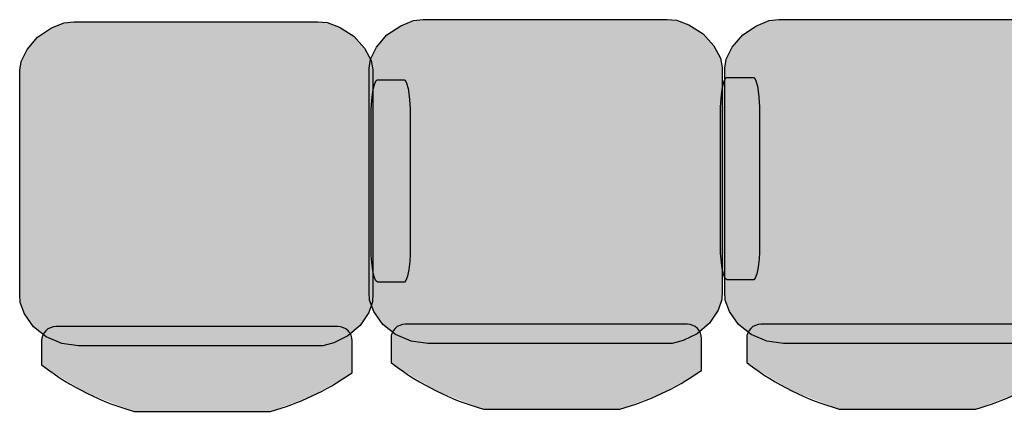
# Model space of a CAD drawing. Extents: x -4259 to 41475, y -15444 to 38430.
# Drawn here: x 17503 to 18896, y 15938 to 16493 of the extents above; entities that cross this region are included whole.
import ezdxf

# ---------------------------------------------------------------- set-up
doc = ezdxf.new("R2010")
doc.units = 0
doc.header["$LTSCALE"] = 250
doc.layers.get('0').update_dxf_attribs({"linetype": 'CONTINUOUS'})
doc.layers.add('一般', color=7, linetype='CONTINUOUS')

# ---------------------------------------------------------------- blocks, each defined once
blk = doc.blocks.new('*U84')
at = {"layer": '一般', "color": 9, "linetype": 'CONTINUOUS'}
for points in [[(-210.2, -185.3), (-212.1, 264.7), (-210.2, 265.3)], [(-208.2, -185.9), (-210.2, 265.3), (-208.2, 265.8)], [(-210.2, -185.3), (-210.2, 265.3), (-208.2, -185.9)], [(-206.3, -186.4), (-208.2, 265.8), (-206.3, 266.4)], [(-208.2, -185.9), (-208.2, 265.8), (-206.3, -186.4)], [(-204.3, -186.9), (-206.3, 266.4), (-204.3, 266.8)], [(-206.3, -186.4), (-206.3, 266.4), (-204.3, -186.9)], [(-202.3, -187.3), (-204.3, 266.8), (-202.3, 267.3)], [(-204.3, -186.9), (-204.3, 266.8), (-202.3, -187.3)], [(-200.3, -187.7), (-202.3, 267.3), (-200.3, 267.7)], [(-202.3, -187.3), (-202.3, 267.3), (-200.3, -187.7)], [(-198.3, -188.1), (-200.3, 267.7), (-198.3, 268)], [(-200.3, -187.7), (-200.3, 267.7), (-198.3, -188.1)], [(-196.3, -188.4), (-198.3, 268), (-196.3, 268.3)], [(-198.3, -188.1), (-198.3, 268), (-196.3, -188.4)], [(-194.2, -188.6), (-196.3, 268.3), (-194.2, 268.6)], [(-196.3, -188.4), (-196.3, 268.3), (-194.2, -188.6)], [(-192.2, -188.8), (-194.2, 268.6), (-192.2, 268.8)], [(-194.2, -188.6), (-194.2, 268.6), (-192.2, -188.8)], [(-190.2, -189), (-192.2, 268.8), (-190.2, 268.9)], [(-192.2, -188.8), (-192.2, 268.8), (-190.2, -189)], [(-188.1, -189.1), (-190.2, 268.9), (-188.1, 269)], [(-190.2, -189), (-190.2, 268.9), (-188.1, -189.1)], [(-186.1, -189.2), (-188.1, 269), (-186.1, 269.1)], [(-188.1, -189.1), (-188.1, 269), (-186.1, -189.2)], [(-186.1, -189.2), (-186.1, 269.1), (-184, -189.2)], [(-184, -189.2), (-186.1, 269.1), (-184, 269.1)], [(-184, -189.2), (-184, 269.1), (149.3, -189.2)], [(149.3, -189.2), (-184, 269.1), (149.3, 269.1)], [(149.3, -189.2), (149.3, 269.1), (151.3, -189.2)], [(151.3, -189.2), (149.3, 269.1), (151.3, 269.1)], [(151.3, -189.2), (151.3, 269.1), (153.4, -189.1)], [(153.4, -189.1), (151.3, 269.1), (153.4, 269)], [(153.4, -189.1), (153.4, 269), (155.4, -189)], [(155.4, -189), (153.4, 269), (155.4, 268.9)], [(155.4, -189), (155.4, 268.9), (157.5, -188.8)], [(157.5, -188.8), (155.4, 268.9), (157.5, 268.8)], [(157.5, -188.8), (157.5, 268.8), (159.5, -188.6)], [(159.5, -188.6), (157.5, 268.8), (159.5, 268.6)], [(159.5, -188.6), (159.5, 268.6), (161.5, -188.4)], [(161.5, -188.4), (159.5, 268.6), (161.5, 268.3)], [(161.5, -188.4), (161.5, 268.3), (163.5, -188.1)], [(163.5, -188.1), (161.5, 268.3), (163.5, 268)], [(163.5, -188.1), (163.5, 268), (165.5, -187.7)], [(165.5, -187.7), (163.5, 268), (165.5, 267.7)], [(165.5, -187.7), (165.5, 267.7), (167.5, -187.3)], [(167.5, -187.3), (165.5, 267.7), (167.5, 267.3)], [(167.5, -187.3), (167.5, 267.3), (169.5, -186.9)], [(169.5, -186.9), (167.5, 267.3), (169.5, 266.8)], [(169.5, -186.9), (169.5, 266.8), (171.5, -186.4)], [(171.5, -186.4), (169.5, 266.8), (171.5, 266.4)], [(171.5, -186.4), (171.5, 266.4), (173.5, -185.9)], [(173.5, -185.9), (171.5, 266.4), (173.5, 265.8)], [(173.5, -185.9), (173.5, 265.8), (175.4, -185.3)], [(175.4, -185.3), (173.5, 265.8), (175.4, 265.3)], [(175.4, -185.3), (175.4, 265.3), (177.4, -184.7)], [(177.4, -184.7), (175.4, 265.3), (177.4, 264.7)], [(-236.9, -171.9), (-238.5, 250.6), (-236.9, 251.8)], [(-235.3, -173), (-236.9, 251.8), (-235.3, 253)], [(-236.9, -171.9), (-236.9, 251.8), (-235.3, -173)], [(-233.7, -174.2), (-235.3, 253), (-233.7, 254.1)], [(-235.3, -173), (-235.3, 253), (-233.7, -174.2)], [(-232, -175.3), (-233.7, 254.1), (-232, 255.2)], [(-233.7, -174.2), (-233.7, 254.1), (-232, -175.3)], [(-230.3, -176.3), (-232, 255.2), (-230.3, 256.3)], [(-232, -175.3), (-232, 255.2), (-230.3, -176.3)], [(-228.6, -177.4), (-230.3, 256.3), (-228.6, 257.3)], [(-230.3, -176.3), (-230.3, 256.3), (-228.6, -177.4)], [(-226.9, -178.3), (-228.6, 257.3), (-226.9, 258.3)], [(-228.6, -177.4), (-228.6, 257.3), (-226.9, -178.3)], [(-225.1, -179.3), (-226.9, 258.3), (-225.1, 259.2)], [(-226.9, -178.3), (-226.9, 258.3), (-225.1, -179.3)], [(-223.3, -180.2), (-225.1, 259.2), (-223.3, 260.1)], [(-225.1, -179.3), (-225.1, 259.2), (-223.3, -180.2)], [(-221.5, -181), (-223.3, 260.1), (-221.5, 261)], [(-223.3, -180.2), (-223.3, 260.1), (-221.5, -181)], [(-219.7, -181.9), (-221.5, 261), (-219.7, 261.8)], [(-221.5, -181), (-221.5, 261), (-219.7, -181.9)], [(-217.8, -182.6), (-219.7, 261.8), (-217.8, 262.6)], [(-219.7, -181.9), (-219.7, 261.8), (-217.8, -182.6)], [(-215.9, -183.4), (-217.8, 262.6), (-215.9, 263.3)], [(-217.8, -182.6), (-217.8, 262.6), (-215.9, -183.4)], [(-214, -184.1), (-215.9, 263.3), (-214, 264)], [(-215.9, -183.4), (-215.9, 263.3), (-214, -184.1)], [(-212.1, -184.7), (-214, 264), (-212.1, 264.7)], [(-214, -184.1), (-214, 264), (-212.1, -184.7)], [(-212.1, -184.7), (-212.1, 264.7), (-210.2, -185.3)], [(177.4, -184.7), (177.4, 264.7), (179.3, -184.1)], [(179.3, -184.1), (177.4, 264.7), (179.3, 264)], [(179.3, -184.1), (179.3, 264), (181.2, -183.4)], [(181.2, -183.4), (179.3, 264), (181.2, 263.3)], [(181.2, -183.4), (181.2, 263.3), (183.1, -182.6)], [(183.1, -182.6), (181.2, 263.3), (183.1, 262.6)], [(183.1, -182.6), (183.1, 262.6), (184.9, -181.9)], [(184.9, -181.9), (183.1, 262.6), (184.9, 261.8)], [(184.9, -181.9), (184.9, 261.8), (186.8, -181)], [(186.8, -181), (184.9, 261.8), (186.8, 261)], [(186.8, -181), (186.8, 261), (188.6, -180.2)], [(188.6, -180.2), (186.8, 261), (188.6, 260.1)], [(188.6, -180.2), (188.6, 260.1), (190.4, -179.3)], [(190.4, -179.3), (188.6, 260.1), (190.4, 259.2)], [(190.4, -179.3), (190.4, 259.2), (192.1, -178.3)], [(192.1, -178.3), (190.4, 259.2), (192.1, 258.3)], [(192.1, -178.3), (192.1, 258.3), (193.9, -177.4)], [(193.9, -177.4), (192.1, 258.3), (193.9, 257.3)], [(193.9, -177.4), (193.9, 257.3), (195.6, -176.3)], [(195.6, -176.3), (193.9, 257.3), (195.6, 256.3)], [(195.6, -176.3), (195.6, 256.3), (197.3, -175.3)], [(197.3, -175.3), (195.6, 256.3), (197.3, 255.2)], [(197.3, -175.3), (197.3, 255.2), (198.9, -174.2)], [(198.9, -174.2), (197.3, 255.2), (198.9, 254.1)], [(198.9, -174.2), (198.9, 254.1), (200.6, -173)], [(200.6, -173), (198.9, 254.1), (200.6, 253)], [(200.6, -173), (200.6, 253), (202.2, -171.9)], [(202.2, -171.9), (200.6, 253), (202.2, 251.8)], [(202.2, -171.9), (202.2, 251.8), (203.7, -170.7)], [(203.7, -170.7), (202.2, 251.8), (203.7, 250.6)], [(-251, -158.3), (-252.2, 236.7), (-251, 238.2)], [(-249.7, -159.8), (-251, 238.2), (-249.7, 239.7)], [(-251, -158.3), (-251, 238.2), (-249.7, -159.8)], [(-248.5, -161.3), (-249.7, 239.7), (-248.5, 241.2)], [(-249.7, -159.8), (-249.7, 239.7), (-248.5, -161.3)], [(-247.1, -162.7), (-248.5, 241.2), (-247.1, 242.6)], [(-248.5, -161.3), (-248.5, 241.2), (-247.1, -162.7)], [(-245.8, -164.1), (-247.1, 242.6), (-245.8, 244)], [(-247.1, -162.7), (-247.1, 242.6), (-245.8, -164.1)], [(-244.4, -165.5), (-245.8, 244), (-244.4, 245.4)], [(-245.8, -164.1), (-245.8, 244), (-244.4, -165.5)], [(-243, -166.8), (-244.4, 245.4), (-243, 246.8)], [(-244.4, -165.5), (-244.4, 245.4), (-243, -166.8)], [(-241.5, -168.1), (-243, 246.8), (-241.5, 248.1)], [(-243, -166.8), (-243, 246.8), (-241.5, -168.1)], [(-240, -169.4), (-241.5, 248.1), (-240, 249.3)], [(-241.5, -168.1), (-241.5, 248.1), (-240, -169.4)], [(-238.5, -170.7), (-240, 249.3), (-238.5, 250.6)], [(-240, -169.4), (-240, 249.3), (-238.5, -170.7)], [(-238.5, -170.7), (-238.5, 250.6), (-236.9, -171.9)], [(203.7, -170.7), (203.7, 250.6), (205.3, -169.4)], [(205.3, -169.4), (203.7, 250.6), (205.3, 249.3)], [(205.3, -169.4), (205.3, 249.3), (206.8, -168.1)], [(206.8, -168.1), (205.3, 249.3), (206.8, 248.1)], [(206.8, -168.1), (206.8, 248.1), (208.2, -166.8)], [(208.2, -166.8), (206.8, 248.1), (208.2, 246.8)], [(208.2, -166.8), (208.2, 246.8), (209.6, -165.5)], [(209.6, -165.5), (208.2, 246.8), (209.6, 245.4)], [(209.6, -165.5), (209.6, 245.4), (211, -164.1)], [(211, -164.1), (209.6, 245.4), (211, 244)], [(211, -164.1), (211, 244), (212.4, -162.7)], [(212.4, -162.7), (211, 244), (212.4, 242.6)], [(212.4, -162.7), (212.4, 242.6), (213.7, -161.3)], [(213.7, -161.3), (212.4, 242.6), (213.7, 241.2)], [(213.7, -161.3), (213.7, 241.2), (215, -159.8)], [(215, -159.8), (213.7, 241.2), (215, 239.7)], [(215, -159.8), (215, 239.7), (216.2, -158.3)], [(216.2, -158.3), (215, 239.7), (216.2, 238.2)], [(216.2, -158.3), (216.2, 238.2), (217.4, -156.8)], [(217.4, -156.8), (216.2, 238.2), (217.4, 236.7)], [(-260.2, -143.8), (-261, 222), (-260.2, 223.7)], [(-259.4, -145.5), (-260.2, 223.7), (-259.4, 225.4)], [(-260.2, -143.8), (-260.2, 223.7), (-259.4, -145.5)], [(-258.5, -147.2), (-259.4, 225.4), (-258.5, 227.1)], [(-259.4, -145.5), (-259.4, 225.4), (-258.5, -147.2)], [(-257.5, -148.8), (-258.5, 227.1), (-257.5, 228.8)], [(-258.5, -147.2), (-258.5, 227.1), (-257.5, -148.8)], [(-256.6, -150.5), (-257.5, 228.8), (-256.6, 230.4)], [(-257.5, -148.8), (-257.5, 228.8), (-256.6, -150.5)], [(-255.5, -152.1), (-256.6, 230.4), (-255.5, 232)], [(-256.6, -150.5), (-256.6, 230.4), (-255.5, -152.1)], [(-254.4, -153.7), (-255.5, 232), (-254.4, 233.6)], [(-255.5, -152.1), (-255.5, 232), (-254.4, -153.7)], [(-253.3, -155.3), (-254.4, 233.6), (-253.3, 235.2)], [(-254.4, -153.7), (-254.4, 233.6), (-253.3, -155.3)], [(-252.2, -156.8), (-253.3, 235.2), (-252.2, 236.7)], [(-253.3, -155.3), (-253.3, 235.2), (-252.2, -156.8)], [(-252.2, -156.8), (-252.2, 236.7), (-251, -158.3)], [(217.4, -156.8), (217.4, 236.7), (218.6, -155.3)], [(218.6, -155.3), (217.4, 236.7), (218.6, 235.2)], [(218.6, -155.3), (218.6, 235.2), (219.7, -153.7)], [(219.7, -153.7), (218.6, 235.2), (219.7, 233.6)], [(219.7, -153.7), (219.7, 233.6), (220.8, -152.1)], [(220.8, -152.1), (219.7, 233.6), (220.8, 232)], [(220.8, -152.1), (220.8, 232), (221.8, -150.5)], [(221.8, -150.5), (220.8, 232), (221.8, 230.4)], [(221.8, -150.5), (221.8, 230.4), (222.8, -148.8)], [(222.8, -148.8), (221.8, 230.4), (222.8, 228.8)], [(222.8, -148.8), (222.8, 228.8), (223.7, -147.2)], [(223.7, -147.2), (222.8, 228.8), (223.7, 227.1)], [(223.7, -147.2), (223.7, 227.1), (224.6, -145.5)], [(224.6, -145.5), (223.7, 227.1), (224.6, 225.4)], [(224.6, -145.5), (224.6, 225.4), (225.5, -143.8)], [(225.5, -143.8), (224.6, 225.4), (225.5, 223.7)], [(225.5, -143.8), (225.5, 223.7), (226.3, -142)], [(226.3, -142), (225.5, 223.7), (226.3, 222)], [(-265.4, -129.6), (-265.8, 207.6), (-265.4, 209.5)], [(-264.9, -131.4), (-265.4, 209.5), (-264.9, 211.3)], [(-265.4, -129.6), (-265.4, 209.5), (-264.9, -131.4)], [(-264.4, -133.2), (-264.9, 211.3), (-264.4, 213.1)], [(-264.9, -131.4), (-264.9, 211.3), (-264.4, -133.2)], [(-263.8, -135), (-264.4, 213.1), (-263.8, 214.9)], [(-264.4, -133.2), (-264.4, 213.1), (-263.8, -135)], [(-263.2, -136.8), (-263.8, 214.9), (-263.2, 216.7)], [(-263.8, -135), (-263.8, 214.9), (-263.2, -136.8)], [(-262.5, -138.5), (-263.2, 216.7), (-262.5, 218.5)], [(-263.2, -136.8), (-263.2, 216.7), (-262.5, -138.5)], [(-261.8, -140.3), (-262.5, 218.5), (-261.8, 220.2)], [(-262.5, -138.5), (-262.5, 218.5), (-261.8, -140.3)], [(-261, -142), (-261.8, 220.2), (-261, 222)], [(-261.8, -140.3), (-261.8, 220.2), (-261, -142)], [(-261, -142), (-261, 222), (-260.2, -143.8)], [(226.3, -142), (226.3, 222), (227, -140.3)], [(227, -140.3), (226.3, 222), (227, 220.2)], [(227, -140.3), (227, 220.2), (227.8, -138.5)], [(227.8, -138.5), (227, 220.2), (227.8, 218.5)], [(227.8, -138.5), (227.8, 218.5), (228.4, -136.8)], [(228.4, -136.8), (227.8, 218.5), (228.4, 216.7)], [(228.4, -136.8), (228.4, 216.7), (229, -135)], [(229, -135), (228.4, 216.7), (229, 214.9)], [(229, -135), (229, 214.9), (229.6, -133.2)], [(229.6, -133.2), (229, 214.9), (229.6, 213.1)], [(229.6, -133.2), (229.6, 213.1), (230.1, -131.4)], [(230.1, -131.4), (229.6, 213.1), (230.1, 211.3)], [(230.1, -131.4), (230.1, 211.3), (230.6, -129.6)], [(230.6, -129.6), (230.1, 211.3), (230.6, 209.5)], [(230.6, -129.6), (230.6, 209.5), (231, -127.7)], [(231, -127.7), (230.6, 209.5), (231, 207.6)], [(-267.3, -116.6), (-267.4, 194.6), (-267.3, 196.5)], [(-267.2, -118.4), (-267.3, 196.5), (-267.2, 198.4)], [(-267.3, -116.6), (-267.3, 196.5), (-267.2, -118.4)], [(-267, -120.3), (-267.2, 198.4), (-267, 200.2)], [(-267.2, -118.4), (-267.2, 198.4), (-267, -120.3)], [(-266.8, -122.2), (-267, 200.2), (-266.8, 202.1)], [(-267, -120.3), (-267, 200.2), (-266.8, -122.2)], [(-266.5, -124), (-266.8, 202.1), (-266.5, 204)], [(-266.8, -122.2), (-266.8, 202.1), (-266.5, -124)], [(-266.1, -125.9), (-266.5, 204), (-266.1, 205.8)], [(-266.5, -124), (-266.5, 204), (-266.1, -125.9)], [(-265.8, -127.7), (-266.1, 205.8), (-265.8, 207.6)], [(-266.1, -125.9), (-266.1, 205.8), (-265.8, -127.7)], [(-265.8, -127.7), (-265.8, 207.6), (-265.4, -129.6)], [(231, -127.7), (231, 207.6), (231.4, -125.9)], [(231.4, -125.9), (231, 207.6), (231.4, 205.8)], [(231.4, -125.9), (231.4, 205.8), (231.7, -124)], [(231.7, -124), (231.4, 205.8), (231.7, 204)], [(231.7, -124), (231.7, 204), (232, -122.2)], [(232, -122.2), (231.7, 204), (232, 202.1)], [(232, -122.2), (232, 202.1), (232.2, -120.3)], [(232.2, -120.3), (232, 202.1), (232.2, 200.2)], [(232.2, -120.3), (232.2, 200.2), (232.4, -118.4)], [(232.4, -118.4), (232.2, 200.2), (232.4, 198.4)], [(232.4, -118.4), (232.4, 198.4), (232.5, -116.6)], [(232.5, -116.6), (232.4, 198.4), (232.5, 196.5)], [(232.5, -116.6), (232.5, 196.5), (232.6, -114.7)], [(232.6, -114.7), (232.5, 196.5), (232.6, 194.6)], [(-267.4, -114.7), (-267.4, 192.7), (-267.4, 194.6)], [(-267.4, -114.7), (-267.4, 194.6), (-267.3, -116.6)], [(-267.4, -112.8), (-267.4, 192.7), (-267.4, -114.7)], [(232.6, -114.7), (232.6, 194.6), (232.6, -112.8)], [(232.6, -112.8), (232.6, 194.6), (232.6, 192.7)]]:
    blk.add_solid(points, dxfattribs=at)
blk = doc.blocks.new('*U85')
at = {"layer": '一般', "color": 250, "linetype": 'CONTINUOUS'}
for points in [[(-316.9, -95.7), (-317.1, 167), (-316.9, 167.8)], [(-316.8, -96.5), (-316.9, 167.8), (-316.8, 168.6)], [(-316.9, -95.7), (-316.9, 167.8), (-316.8, -96.5)], [(-316.6, -97.2), (-316.8, 168.6), (-316.6, 169.3)], [(-316.8, -96.5), (-316.8, 168.6), (-316.6, -97.2)], [(-316.4, -97.9), (-316.6, 169.3), (-316.4, 170)], [(-316.6, -97.2), (-316.6, 169.3), (-316.4, -97.9)], [(-316.2, -98.6), (-316.4, 170), (-316.2, 170.7)], [(-316.4, -97.9), (-316.4, 170), (-316.2, -98.6)], [(-316, -99.3), (-316.2, 170.7), (-316, 171.3)], [(-316.2, -98.6), (-316.2, 170.7), (-316, -99.3)], [(-315.8, -99.9), (-316, 171.3), (-315.8, 172)], [(-316, -99.3), (-316, 171.3), (-315.8, -99.9)], [(-315.6, -100.5), (-315.8, 172), (-315.6, 172.6)], [(-315.8, -99.9), (-315.8, 172), (-315.6, -100.5)], [(-315.5, -101.1), (-315.6, 172.6), (-315.5, 173.2)], [(-315.6, -100.5), (-315.6, 172.6), (-315.5, -101.1)], [(-315.3, -101.7), (-315.5, 173.2), (-315.3, 173.8)], [(-315.5, -101.1), (-315.5, 173.2), (-315.3, -101.7)], [(-315.1, -102.2), (-315.3, 173.8), (-315.1, 174.3)], [(-315.3, -101.7), (-315.3, 173.8), (-315.1, -102.2)], [(-314.9, -102.7), (-315.1, 174.3), (-314.9, 174.8)], [(-315.1, -102.2), (-315.1, 174.3), (-314.9, -102.7)], [(-314.6, -103.2), (-314.9, 174.8), (-314.6, 175.3)], [(-314.9, -102.7), (-314.9, 174.8), (-314.6, -103.2)], [(-314.4, -103.7), (-314.6, 175.3), (-314.4, 175.8)], [(-314.6, -103.2), (-314.6, 175.3), (-314.4, -103.7)], [(-314.2, -104.1), (-314.4, 175.8), (-314.2, 176.2)], [(-314.4, -103.7), (-314.4, 175.8), (-314.2, -104.1)], [(-314, -104.5), (-314.2, 176.2), (-314, 176.6)], [(-314.2, -104.1), (-314.2, 176.2), (-314, -104.5)], [(-313.8, -104.9), (-314, 176.6), (-313.8, 177)], [(-314, -104.5), (-314, 176.6), (-313.8, -104.9)], [(-313.6, -105.3), (-313.8, 177), (-313.6, 177.3)], [(-313.8, -104.9), (-313.8, 177), (-313.6, -105.3)], [(-313.4, -105.6), (-313.6, 177.3), (-313.4, 177.7)], [(-313.6, -105.3), (-313.6, 177.3), (-313.4, -105.6)], [(-313.2, -105.9), (-313.4, 177.7), (-313.2, 178)], [(-313.4, -105.6), (-313.4, 177.7), (-313.2, -105.9)], [(-312.9, -106.1), (-313.2, 178), (-312.9, 178.2)], [(-313.2, -105.9), (-313.2, 178), (-312.9, -106.1)], [(-312.7, -106.4), (-312.9, 178.2), (-312.7, 178.5)], [(-312.9, -106.1), (-312.9, 178.2), (-312.7, -106.4)], [(-312.5, -106.6), (-312.7, 178.5), (-312.5, 178.7)], [(-312.7, -106.4), (-312.7, 178.5), (-312.5, -106.6)], [(-312.3, -106.8), (-312.5, 178.7), (-312.3, 178.9)], [(-312.5, -106.6), (-312.5, 178.7), (-312.3, -106.8)], [(-312.1, -106.9), (-312.3, 178.9), (-312.1, 179)], [(-312.3, -106.8), (-312.3, 178.9), (-312.1, -106.9)], [(-311.8, -107.1), (-312.1, 179), (-311.8, 179.2)], [(-312.1, -106.9), (-312.1, 179), (-311.8, -107.1)], [(-311.6, -107.2), (-311.8, 179.2), (-311.6, 179.3)], [(-311.8, -107.1), (-311.8, 179.2), (-311.6, -107.2)], [(-311.6, -107.2), (-311.6, 179.3), (-311.4, -107.3)], [(-311.4, -107.3), (-311.6, 179.3), (-311.4, 179.3)], [(-311.2, -107.3), (-311.4, 179.3), (-311.2, 179.4)], [(-311.4, -107.3), (-311.4, 179.3), (-311.2, -107.3)], [(-311.2, -107.3), (-311.2, 179.4), (-310.9, -107.3)], [(-310.9, -107.3), (-311.2, 179.4), (-310.9, 179.4)], [(-310.9, -107.3), (-310.9, 179.4), (-274.2, -107.3)], [(-274.2, -107.3), (-310.9, 179.4), (-274.2, 179.4)], [(-274.2, -107.3), (-274.2, 179.4), (-274, -107.3)], [(-274, -107.3), (-274.2, 179.4), (-274, 179.4)], [(-274, -107.3), (-274, 179.4), (-273.8, -107.3)], [(-273.8, -107.3), (-274, 179.4), (-273.8, 179.3)], [(-273.8, -107.3), (-273.8, 179.3), (-273.5, -107.2)], [(-273.5, -107.2), (-273.8, 179.3), (-273.5, 179.3)], [(-273.5, -107.2), (-273.5, 179.3), (-273.3, -107.1)], [(-273.3, -107.1), (-273.5, 179.3), (-273.3, 179.2)], [(-273.3, -107.1), (-273.3, 179.2), (-273.1, -106.9)], [(-273.1, -106.9), (-273.3, 179.2), (-273.1, 179)], [(-273.1, -106.9), (-273.1, 179), (-272.9, -106.8)], [(-272.9, -106.8), (-273.1, 179), (-272.9, 178.9)], [(-272.9, -106.8), (-272.9, 178.9), (-272.6, -106.6)], [(-272.6, -106.6), (-272.9, 178.9), (-272.6, 178.7)], [(-272.6, -106.6), (-272.6, 178.7), (-272.4, -106.4)], [(-272.4, -106.4), (-272.6, 178.7), (-272.4, 178.5)], [(-272.4, -106.4), (-272.4, 178.5), (-272.2, -106.1)], [(-272.2, -106.1), (-272.4, 178.5), (-272.2, 178.2)], [(-272.2, -106.1), (-272.2, 178.2), (-272, -105.9)], [(-272, -105.9), (-272.2, 178.2), (-272, 178)], [(-272, -105.9), (-272, 178), (-271.8, -105.6)], [(-271.8, -105.6), (-272, 178), (-271.8, 177.7)], [(-271.8, -105.6), (-271.8, 177.7), (-271.5, -105.3)], [(-271.5, -105.3), (-271.8, 177.7), (-271.5, 177.3)], [(-271.5, -105.3), (-271.5, 177.3), (-271.3, -104.9)], [(-271.3, -104.9), (-271.5, 177.3), (-271.3, 177)], [(-271.3, -104.9), (-271.3, 177), (-271.1, -104.5)], [(-271.1, -104.5), (-271.3, 177), (-271.1, 176.6)], [(-271.1, -104.5), (-271.1, 176.6), (-270.9, -104.1)], [(-270.9, -104.1), (-271.1, 176.6), (-270.9, 176.2)], [(-270.9, -104.1), (-270.9, 176.2), (-270.7, -103.7)], [(-270.7, -103.7), (-270.9, 176.2), (-270.7, 175.8)], [(-270.7, -103.7), (-270.7, 175.8), (-270.5, -103.2)], [(-270.5, -103.2), (-270.7, 175.8), (-270.5, 175.3)], [(-270.5, -103.2), (-270.5, 175.3), (-270.3, -102.7)], [(-270.3, -102.7), (-270.5, 175.3), (-270.3, 174.8)], [(-270.3, -102.7), (-270.3, 174.8), (-270.1, -102.2)], [(-270.1, -102.2), (-270.3, 174.8), (-270.1, 174.3)], [(-270.1, -102.2), (-270.1, 174.3), (-269.9, -101.7)], [(-269.9, -101.7), (-270.1, 174.3), (-269.9, 173.8)], [(-269.9, -101.7), (-269.9, 173.8), (-269.7, -101.1)], [(-269.7, -101.1), (-269.9, 173.8), (-269.7, 173.2)], [(-269.7, -101.1), (-269.7, 173.2), (-269.5, -100.5)], [(-269.5, -100.5), (-269.7, 173.2), (-269.5, 172.6)], [(-269.5, -100.5), (-269.5, 172.6), (-269.3, -99.9)], [(-269.3, -99.9), (-269.5, 172.6), (-269.3, 172)], [(-269.3, -99.9), (-269.3, 172), (-269.1, -99.3)], [(-269.1, -99.3), (-269.3, 172), (-269.1, 171.3)], [(-269.1, -99.3), (-269.1, 171.3), (-268.9, -98.6)], [(-268.9, -98.6), (-269.1, 171.3), (-268.9, 170.7)], [(-268.9, -98.6), (-268.9, 170.7), (-268.7, -97.9)], [(-268.7, -97.9), (-268.9, 170.7), (-268.7, 170)], [(-268.7, -97.9), (-268.7, 170), (-268.6, -97.2)], [(-268.6, -97.2), (-268.7, 170), (-268.6, 169.3)], [(-268.6, -97.2), (-268.6, 169.3), (-268.4, -96.5)], [(-268.4, -96.5), (-268.6, 169.3), (-268.4, 168.6)], [(-268.4, -96.5), (-268.4, 168.6), (-268.2, -95.7)], [(-268.2, -95.7), (-268.4, 168.6), (-268.2, 167.8)], [(-268.2, -95.7), (-268.2, 167.8), (-268, -94.9)], [(-268, -94.9), (-268.2, 167.8), (-268, 167)], [(-319, -82), (-319.1, 153.1), (-319, 154.1)], [(-318.9, -83.1), (-319, 154.1), (-318.9, 155.2)], [(-319, -82), (-319, 154.1), (-318.9, -83.1)], [(-318.8, -84.1), (-318.9, 155.2), (-318.8, 156.2)], [(-318.9, -83.1), (-318.9, 155.2), (-318.8, -84.1)], [(-318.7, -85.1), (-318.8, 156.2), (-318.7, 157.2)], [(-318.8, -84.1), (-318.8, 156.2), (-318.7, -85.1)], [(-318.6, -86.1), (-318.7, 157.2), (-318.6, 158.2)], [(-318.7, -85.1), (-318.7, 157.2), (-318.6, -86.1)], [(-318.4, -87), (-318.6, 158.2), (-318.4, 159.1)], [(-318.6, -86.1), (-318.6, 158.2), (-318.4, -87)], [(-318.3, -88), (-318.4, 159.1), (-318.3, 160.1)], [(-318.4, -87), (-318.4, 159.1), (-318.3, -88)], [(-318.2, -88.9), (-318.3, 160.1), (-318.2, 161)], [(-318.3, -88), (-318.3, 160.1), (-318.2, -88.9)], [(-318, -89.8), (-318.2, 161), (-318, 161.9)], [(-318.2, -88.9), (-318.2, 161), (-318, -89.8)], [(-317.9, -90.7), (-318, 161.9), (-317.9, 162.8)], [(-318, -89.8), (-318, 161.9), (-317.9, -90.7)], [(-317.7, -91.6), (-317.9, 162.8), (-317.7, 163.7)], [(-317.9, -90.7), (-317.9, 162.8), (-317.7, -91.6)], [(-317.6, -92.5), (-317.7, 163.7), (-317.6, 164.6)], [(-317.7, -91.6), (-317.7, 163.7), (-317.6, -92.5)], [(-317.4, -93.3), (-317.6, 164.6), (-317.4, 165.4)], [(-317.6, -92.5), (-317.6, 164.6), (-317.4, -93.3)], [(-317.3, -94.1), (-317.4, 165.4), (-317.3, 166.2)], [(-317.4, -93.3), (-317.4, 165.4), (-317.3, -94.1)], [(-317.1, -94.9), (-317.3, 166.2), (-317.1, 167)], [(-317.3, -94.1), (-317.3, 166.2), (-317.1, -94.9)], [(-317.1, -94.9), (-317.1, 167), (-316.9, -95.7)], [(-268, -94.9), (-268, 167), (-267.9, -94.1)], [(-267.9, -94.1), (-268, 167), (-267.9, 166.2)], [(-267.9, -94.1), (-267.9, 166.2), (-267.7, -93.3)], [(-267.7, -93.3), (-267.9, 166.2), (-267.7, 165.4)], [(-267.7, -93.3), (-267.7, 165.4), (-267.6, -92.5)], [(-267.6, -92.5), (-267.7, 165.4), (-267.6, 164.6)], [(-267.6, -92.5), (-267.6, 164.6), (-267.4, -91.6)], [(-267.4, -91.6), (-267.6, 164.6), (-267.4, 163.7)], [(-267.4, -91.6), (-267.4, 163.7), (-267.3, -90.7)], [(-267.3, -90.7), (-267.4, 163.7), (-267.3, 162.8)], [(-267.3, -90.7), (-267.3, 162.8), (-267.1, -89.8)], [(-267.1, -89.8), (-267.3, 162.8), (-267.1, 161.9)], [(-267.1, -89.8), (-267.1, 161.9), (-267, -88.9)], [(-267, -88.9), (-267.1, 161.9), (-267, 161)], [(-267, -88.9), (-267, 161), (-266.8, -88)], [(-266.8, -88), (-267, 161), (-266.8, 160.1)], [(-266.8, -88), (-266.8, 160.1), (-266.7, -87)], [(-266.7, -87), (-266.8, 160.1), (-266.7, 159.1)], [(-266.7, -87), (-266.7, 159.1), (-266.6, -86.1)], [(-266.6, -86.1), (-266.7, 159.1), (-266.6, 158.2)], [(-266.6, -86.1), (-266.6, 158.2), (-266.5, -85.1)], [(-266.5, -85.1), (-266.6, 158.2), (-266.5, 157.2)], [(-266.5, -85.1), (-266.5, 157.2), (-266.3, -84.1)], [(-266.3, -84.1), (-266.5, 157.2), (-266.3, 156.2)], [(-266.3, -84.1), (-266.3, 156.2), (-266.2, -83.1)], [(-266.2, -83.1), (-266.3, 156.2), (-266.2, 155.2)], [(-266.2, -83.1), (-266.2, 155.2), (-266.1, -82)], [(-266.1, -82), (-266.2, 155.2), (-266.1, 154.1)], [(-266.1, -82), (-266.1, 154.1), (-266, -81)], [(-266, -81), (-266.1, 154.1), (-266, 153.1)], [(-319.9, -68.8), (-320, 139.8), (-319.9, 140.9)], [(-320, -67.7), (-320, 138.6), (-320, 139.8)], [(-320, -67.7), (-320, 139.8), (-319.9, -68.8)], [(-319.8, -71.1), (-319.9, 142.1), (-319.8, 143.2)], [(-319.9, -70), (-319.9, 140.9), (-319.9, 142.1)], [(-319.9, -70), (-319.9, 142.1), (-319.8, -71.1)], [(-319.9, -68.8), (-319.9, 140.9), (-319.9, -70)], [(-319.7, -73.4), (-319.8, 144.4), (-319.7, 145.5)], [(-319.8, -72.3), (-319.8, 143.2), (-319.8, 144.4)], [(-319.8, -72.3), (-319.8, 144.4), (-319.7, -73.4)], [(-319.8, -71.1), (-319.8, 143.2), (-319.8, -72.3)], [(-319.6, -74.5), (-319.7, 145.5), (-319.6, 146.6)], [(-319.7, -73.4), (-319.7, 145.5), (-319.6, -74.5)], [(-319.5, -76.7), (-319.6, 147.7), (-319.5, 148.8)], [(-319.6, -75.6), (-319.6, 146.6), (-319.6, 147.7)], [(-319.6, -75.6), (-319.6, 147.7), (-319.5, -76.7)], [(-319.6, -74.5), (-319.6, 146.6), (-319.6, -75.6)], [(-319.4, -77.8), (-319.5, 148.8), (-319.4, 149.9)], [(-319.5, -76.7), (-319.5, 148.8), (-319.4, -77.8)], [(-319.3, -78.9), (-319.4, 149.9), (-319.3, 151)], [(-319.4, -77.8), (-319.4, 149.9), (-319.3, -78.9)], [(-319.2, -80), (-319.3, 151), (-319.2, 152)], [(-319.3, -78.9), (-319.3, 151), (-319.2, -80)], [(-319.1, -81), (-319.2, 152), (-319.1, 153.1)], [(-319.2, -80), (-319.2, 152), (-319.1, -81)], [(-319.1, -81), (-319.1, 153.1), (-319, -82)], [(-266, -81), (-266, 153.1), (-265.9, -80)], [(-265.9, -80), (-266, 153.1), (-265.9, 152)], [(-265.9, -80), (-265.9, 152), (-265.8, -78.9)], [(-265.8, -78.9), (-265.9, 152), (-265.8, 151)], [(-265.8, -78.9), (-265.8, 151), (-265.7, -77.8)], [(-265.7, -77.8), (-265.8, 151), (-265.7, 149.9)], [(-265.7, -77.8), (-265.7, 149.9), (-265.6, -76.7)], [(-265.6, -76.7), (-265.7, 149.9), (-265.6, 148.8)], [(-265.6, -76.7), (-265.6, 148.8), (-265.6, -75.6)], [(-265.6, -75.6), (-265.6, 148.8), (-265.6, 147.7)], [(-265.6, -75.6), (-265.6, 147.7), (-265.5, -74.5)], [(-265.5, -74.5), (-265.6, 147.7), (-265.5, 146.6)], [(-265.5, -74.5), (-265.5, 146.6), (-265.4, -73.4)], [(-265.4, -73.4), (-265.5, 146.6), (-265.4, 145.5)], [(-265.4, -73.4), (-265.4, 145.5), (-265.4, -72.3)], [(-265.4, -72.3), (-265.4, 145.5), (-265.4, 144.4)], [(-265.4, -72.3), (-265.4, 144.4), (-265.3, -71.1)], [(-265.3, -71.1), (-265.4, 144.4), (-265.3, 143.2)], [(-265.3, -71.1), (-265.3, 143.2), (-265.3, -70)], [(-265.3, -70), (-265.3, 143.2), (-265.3, 142.1)], [(-265.3, -70), (-265.3, 142.1), (-265.2, -68.8)], [(-265.2, -68.8), (-265.3, 142.1), (-265.2, 140.9)], [(-265.2, -68.8), (-265.2, 140.9), (-265.2, -67.7)], [(-265.2, -67.7), (-265.2, 140.9), (-265.2, 139.8)], [(-265.2, -67.7), (-265.2, 139.8), (-265.1, -66.5)], [(-265.1, -66.5), (-265.2, 139.8), (-265.1, 138.6)], [(-320, -65.4), (-320.1, 136.3), (-320, 137.5)], [(-320.1, -64.2), (-320.1, 135.1), (-320.1, 136.3)], [(-320.1, -64.2), (-320.1, 136.3), (-320, -65.4)], [(-320.1, -63), (-320.1, 134), (-320.1, 135.1)], [(-320.1, -63), (-320.1, 135.1), (-320.1, -64.2)], [(-320.1, -61.9), (-320.1, 132.8), (-320.1, 134)], [(-320.1, -61.9), (-320.1, 134), (-320.1, -63)], [(-320.1, -60.7), (-320.1, 131.6), (-320.1, 132.8)], [(-320.1, -60.7), (-320.1, 132.8), (-320.1, -61.9)], [(-320.1, -59.5), (-320.1, 131.6), (-320.1, -60.7)], [(-320, -66.5), (-320, 137.5), (-320, 138.6)], [(-320, -66.5), (-320, 138.6), (-320, -67.7)], [(-320, -65.4), (-320, 137.5), (-320, -66.5)], [(-265.1, -66.5), (-265.1, 138.6), (-265.1, -65.4)], [(-265.1, -65.4), (-265.1, 138.6), (-265.1, 137.5)], [(-265.1, -65.4), (-265.1, 137.5), (-265.1, -64.2)], [(-265.1, -64.2), (-265.1, 137.5), (-265.1, 136.3)], [(-265.1, -64.2), (-265.1, 136.3), (-265.1, -63)], [(-265.1, -63), (-265.1, 136.3), (-265.1, 135.1)], [(-265.1, -63), (-265.1, 135.1), (-265, -61.9)], [(-265, -61.9), (-265.1, 135.1), (-265, 134)], [(-265, -61.9), (-265, 134), (-265, -60.7)], [(-265, -60.7), (-265, 134), (-265, 132.8)], [(-265, -60.7), (-265, 132.8), (-265, -59.5)], [(-265, -59.5), (-265, 132.8), (-265, 131.6)]]:
    blk.add_solid(points, dxfattribs=at)
blk = doc.blocks.new('*U86')
at = {"layer": '一般', "color": 9, "linetype": 'CONTINUOUS'}
for points in [[(-122.6, 242.1), (-181.4, 340.3), (-122.6, 362.1)], [(-122.6, 242.1), (-122.6, 362.1), (-18.2, 242.1)], [(-18.2, 242.1), (-122.6, 362.1), (-18.2, 362.1)], [(-18.2, 242.1), (-18.2, 362.1), (70.7, 242.1)], [(70.7, 242.1), (-18.2, 362.1), (70.7, 362.1)], [(70.7, 242.1), (70.7, 362.1), (137.6, 242.1)], [(137.6, 242.1), (70.7, 362.1), (137.6, 336.3)], [(-181.4, 242.1), (-218, 319.3), (-181.4, 340.3)], [(-181.4, 242.1), (-181.4, 340.3), (-122.6, 242.1)], [(137.6, 242.1), (137.6, 336.3), (181.5, 242.1)], [(181.5, 242.1), (137.6, 336.3), (181.5, 309.2)], [(-237.6, 258.2), (-238, 307.5), (-237.6, 307.8)], [(-238, 262.1), (-238, 307.5), (-237.6, 258.2)], [(-236.5, 254.4), (-237.6, 307.8), (-236.5, 308.6)], [(-237.6, 258.2), (-237.6, 307.8), (-236.5, 254.4)], [(-235.8, 253.2), (-236.5, 308.6), (-235.8, 309)], [(-236.5, 254.4), (-236.5, 308.6), (-235.8, 253.2)], [(-234.6, 251), (-235.8, 309), (-234.6, 309.7)], [(-235.8, 253.2), (-235.8, 309), (-234.6, 251)], [(-232.1, 247.9), (-234.6, 309.7), (-232.1, 311.2)], [(-234.6, 251), (-234.6, 309.7), (-232.1, 247.9)], [(-229.1, 245.4), (-232.1, 311.2), (-229.1, 312.9)], [(-232.1, 247.9), (-232.1, 311.2), (-229.1, 245.4)], [(-225.7, 243.6), (-229.1, 312.9), (-225.7, 314.9)], [(-229.1, 245.4), (-229.1, 312.9), (-225.7, 243.6)], [(-221.9, 242.5), (-225.7, 314.9), (-221.9, 317)], [(-225.7, 243.6), (-225.7, 314.9), (-221.9, 242.5)], [(-218, 242.1), (-221.9, 317), (-218, 319.3)], [(-221.9, 242.5), (-221.9, 317), (-218, 242.1)], [(-218, 242.1), (-218, 319.3), (-181.4, 242.1)], [(181.5, 242.1), (181.5, 309.2), (185.4, 242.5)], [(185.4, 242.5), (181.5, 309.2), (185.4, 306.7)], [(185.4, 242.5), (185.4, 306.7), (189.2, 243.6)], [(189.2, 243.6), (185.4, 306.7), (189.2, 304.4)], [(189.2, 243.6), (189.2, 304.4), (192.6, 245.4)], [(192.6, 245.4), (189.2, 304.4), (192.6, 302.3)], [(192.6, 245.4), (192.6, 302.3), (195.6, 247.9)], [(195.6, 247.9), (192.6, 302.3), (195.6, 300.4)], [(195.6, 247.9), (195.6, 300.4), (198.1, 251)], [(198.1, 251), (195.6, 300.4), (198.1, 298.9)], [(198.1, 251), (198.1, 298.9), (198.6, 251.9)], [(198.6, 251.9), (198.1, 298.9), (198.6, 298.6)], [(198.6, 251.9), (198.6, 298.6), (200, 254.4)], [(200, 254.4), (198.6, 298.6), (200, 297.5)], [(200, 254.4), (200, 297.5), (201.1, 258.2)], [(201.1, 258.2), (200, 297.5), (201.1, 296.7)], [(201.1, 258.2), (201.1, 296.7), (201.5, 262.1)], [(201.5, 262.1), (201.1, 296.7), (201.5, 296.4)]]:
    blk.add_solid(points, dxfattribs=at)
blk = doc.blocks.new('人間_座り片肘')
at = {"layer": '一般', "color": 7, "linetype": 'CONTINUOUS', "flags": 128}
blk.add_lwpolyline([(-18.2, 362.1), (-122.6, 362.1, 0.082847), (-235.8, 309), (-238, 307.5), (-238, 302.1), (-238, 266.1), (-238, 262.1, 0.414214), (-218, 242.1), (-18.2, 242.1), (181.5, 242.1, 0.414214), (201.5, 262.1), (201.5, 266.1), (201.5, 296.4), (198.6, 298.6, 0.094299), (70.7, 362.1)], format="xyb", close=True, dxfattribs=at)
at = {"layer": '一般', "color": 7, "linetype": 'CONTINUOUS'}
for points in [[(149.3, 269.1), (173.1, 266), (195, 256.6), (212.9, 242.2), (225.7, 223.8), (232, 208.2), (232.6, 196.5), (232.6, 185.1), (232.6, 173.8), (232.6, 162.5), (232.6, 151.2), (232.6, 139.9), (232.6, 128.5), (232.6, 117.2), (232.6, 105.9), (232.6, 94.6), (232.6, 83.3), (232.6, 71.9), (232.6, 60.6), (232.6, 49.3), (232.6, 38), (232.6, 26.7), (232.6, 15.3), (232.6, 4), (232.6, -7.3), (232.6, -18.6), (232.6, -29.9), (232.6, -41.3), (232.6, -52.6), (232.6, -63.9), (232.6, -75.2), (232.6, -86.5), (232.6, -97.9), (232.6, -109.2), (232.6, -120.5), (230.6, -133.2), (221.9, -150.3), (207.2, -167.8), (187.6, -180.7), (169.5, -187.9), (156.1, -189.2), (143.8, -189.2), (131.4, -189.2), (119.1, -189.2), (106.7, -189.2), (94.4, -189.2), (82, -189.2), (69.7, -189.2), (57.3, -189.2), (45, -189.2), (32.7, -189.2), (20.3, -189.2), (8, -189.2), (-4.4, -189.2), (-16.7, -189.2), (-29.1, -189.2), (-41.4, -189.2), (-53.8, -189.2), (-66.1, -189.2), (-78.5, -189.2), (-90.8, -189.2), (-103.2, -189.2), (-115.5, -189.2), (-127.9, -189.2), (-140.2, -189.2), (-152.6, -189.2), (-164.9, -189.2), (-177.3, -189.2), (-189.6, -189.2), (-202.7, -188.3), (-220.3, -181.7), (-240.2, -169.3), (-255.4, -152.3), (-264.8, -134.7), (-267.4, -121.7), (-267.4, -110.3), (-267.4, -99), (-267.4, -87.7), (-267.4, -76.4), (-267.4, -65.1), (-267.4, -53.7), (-267.4, -42.4), (-267.4, -31.1), (-267.4, -19.8), (-267.4, -8.5), (-267.4, 2.9), (-267.4, 14.2), (-267.4, 25.5), (-267.4, 36.8), (-267.4, 48.1), (-267.4, 59.5), (-267.4, 70.8), (-267.4, 82.1), (-267.4, 93.4), (-267.4, 104.7), (-267.4, 116.1), (-267.4, 127.4), (-267.4, 138.7), (-267.4, 150), (-267.4, 161.3), (-267.4, 172.7), (-267.4, 184), (-267.4, 195.3), (-267, 206.9), (-261.4, 221.9), (-249.2, 240.4), (-231.8, 255.4), (-211.9, 265.3), (-196.5, 269.1), (-184.1, 269.1), (-171.8, 269.1), (-159.4, 269.1), (-147.1, 269.1), (-134.7, 269.1), (-122.4, 269.1), (-110, 269.1), (-97.7, 269.1), (-85.3, 269.1), (-73, 269.1), (-60.6, 269.1), (-48.3, 269.1), (-35.9, 269.1), (-23.6, 269.1), (-11.2, 269.1), (1.1, 269.1), (13.5, 269.1), (25.8, 269.1), (38.2, 269.1), (50.5, 269.1), (62.8, 269.1), (75.2, 269.1), (87.5, 269.1), (99.9, 269.1), (112.2, 269.1), (124.6, 269.1), (136.9, 269.1)], [(-274.2, 179.4), (-271.6, 177.4), (-269.2, 171.6), (-267.2, 162.5), (-265.8, 151), (-265.1, 141.3), (-265, 133.9), (-265, 126.9), (-265, 119.8), (-265, 112.7), (-265, 105.6), (-265, 98.5), (-265, 91.5), (-265, 84.4), (-265, 77.3), (-265, 70.2), (-265, 63.1), (-265, 56.1), (-265, 49), (-265, 41.9), (-265, 34.8), (-265, 27.7), (-265, 20.6), (-265, 13.6), (-265, 6.5), (-265, -0.6), (-265, -7.7), (-265, -14.8), (-265, -21.8), (-265, -28.9), (-265, -36), (-265, -43.1), (-265, -50.2), (-265, -57.2), (-265, -64.3), (-265.3, -72.3), (-266.2, -83), (-267.8, -93.9), (-270, -102), (-272, -106.5), (-273.5, -107.3), (-274.8, -107.3), (-276.2, -107.3), (-277.5, -107.3), (-278.9, -107.3), (-280.3, -107.3), (-281.6, -107.3), (-283, -107.3), (-284.3, -107.3), (-285.7, -107.3), (-287.1, -107.3), (-288.4, -107.3), (-289.8, -107.3), (-291.1, -107.3), (-292.5, -107.3), (-293.9, -107.3), (-295.2, -107.3), (-296.6, -107.3), (-297.9, -107.3), (-299.3, -107.3), (-300.7, -107.3), (-302, -107.3), (-303.4, -107.3), (-304.7, -107.3), (-306.1, -107.3), (-307.5, -107.3), (-308.8, -107.3), (-310.2, -107.3), (-311.5, -107.3), (-313, -106.7), (-314.9, -102.6), (-317.1, -94.9), (-318.8, -84.2), (-319.8, -73.2), (-320.1, -65.1), (-320.1, -58), (-320.1, -50.9), (-320.1, -43.8), (-320.1, -36.7), (-320.1, -29.6), (-320.1, -22.6), (-320.1, -15.5), (-320.1, -8.4), (-320.1, -1.3), (-320.1, 5.8), (-320.1, 12.8), (-320.1, 19.9), (-320.1, 27), (-320.1, 34.1), (-320.1, 41.2), (-320.1, 48.2), (-320.1, 55.3), (-320.1, 62.4), (-320.1, 69.5), (-320.1, 76.6), (-320.1, 83.6), (-320.1, 90.7), (-320.1, 97.8), (-320.1, 104.9), (-320.1, 112), (-320.1, 119.1), (-320.1, 126.1), (-320.1, 133.2), (-320.1, 140.4), (-319.5, 149.9), (-318.1, 161.4), (-316.2, 170.8), (-314, 177), (-312.3, 179.4), (-310.9, 179.4), (-309.6, 179.4), (-308.2, 179.4), (-306.9, 179.4), (-305.5, 179.4), (-304.1, 179.4), (-302.8, 179.4), (-301.4, 179.4), (-300.1, 179.4), (-298.7, 179.4), (-297.3, 179.4), (-296, 179.4), (-294.6, 179.4), (-293.3, 179.4), (-291.9, 179.4), (-290.5, 179.4), (-289.2, 179.4), (-287.8, 179.4), (-286.5, 179.4), (-285.1, 179.4), (-283.7, 179.4), (-282.4, 179.4), (-281, 179.4), (-279.7, 179.4), (-278.3, 179.4), (-276.9, 179.4), (-275.6, 179.4)]]:
    blk.add_lwpolyline(points, close=True, dxfattribs=at)
at = {"layer": '一般', "color": 9, "linetype": 'CONTINUOUS'}
for name in ['*U86', '*U84']:
    blk.add_blockref(name, (0, 0), dxfattribs=at)
at = {"layer": '一般', "color": 250, "linetype": 'CONTINUOUS'}
blk.add_blockref('*U85', (0, 0), dxfattribs=at)
blk = doc.blocks.new('グループ-6')
at = {"color": 7, "rotation": 180}
for p in [(-1970.4, 4030.3), (-1475.9, 4033.6), (-972.4, 4033.6)]:
    blk.add_blockref('人間_座り片肘', p, dxfattribs=at)

msp = doc.modelspace()

# ---------------------------------------------------------------- block references
at = {"color": 7}
msp.add_blockref('グループ-6', (19705.692, 12269.95), dxfattribs=at)

doc.saveas('drawing.dxf')
